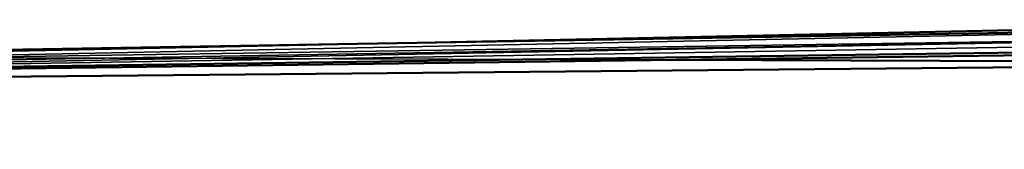
# Model space of a CAD drawing. Units: millimetres. Extents: x 21535 to 37535, y 13625 to 28325.
# Drawn here: x 27884 to 28096, y 18468 to 18496 of the extents above; entities that cross this region are included whole.
import ezdxf

# ---------------------------------------------------------------- set-up
doc = ezdxf.new("R2010")
doc.units = ezdxf.units.MM
doc.header["$LTSCALE"] = 100
doc.layers.add('Skrytá (ISO)', color=7, linetype='Continuous', lineweight=35)
doc.layers.add('Viditelná (ISO)', color=7, linetype='Continuous', lineweight=50)

# ---------------------------------------------------------------- blocks, each defined once
blk = doc.blocks.new('W28')
at = {"layer": 'Skrytá (ISO)'}
for p, q in [((5942.75, -9844.8), (6670.98, -9829.92)), ((6670.98, -9831.81), (6111.34, -9842.58)), ((6434.79, -9833.92), (5752.57, -9848.28)), ((6489.1, -9837.61), (6260.58, -9836.87))]:
    blk.add_line(p, q, dxfattribs=at)
at = {"layer": 'Skrytá (ISO)', "flags": 128}
for points in [[(5485.74, -9849.99), (6670.98, -9831.97), (5875.98, -9845.68)], [(6040.29, -9843.52), (6670.98, -9833.08), (6670.98, -9835.7)]]:
    blk.add_lwpolyline(points, dxfattribs=at)
at = {"layer": 'Viditelná (ISO)'}
for p, q in [((6670.98, -9828.95), (6434.79, -9833.92)), ((6660.89, -9835.34), (5875.98, -9845.68)), ((6660.4, -9838.16), (6489.1, -9837.61)), ((6021.55, -9844.31), (6660.4, -9838.29))]:
    blk.add_line(p, q, dxfattribs=at)
at = {"layer": 'Viditelná (ISO)', "flags": 128}
blk.add_lwpolyline([(6670.98, -9829.92), (5080.98, -9856.85), (6670.98, -9834.51), (6670.98, -9835.09)], dxfattribs=at)

msp = doc.modelspace()

# ---------------------------------------------------------------- block references
msp.add_blockref('W28', (21535.41, 28325.31))

doc.saveas('drawing.dxf')
